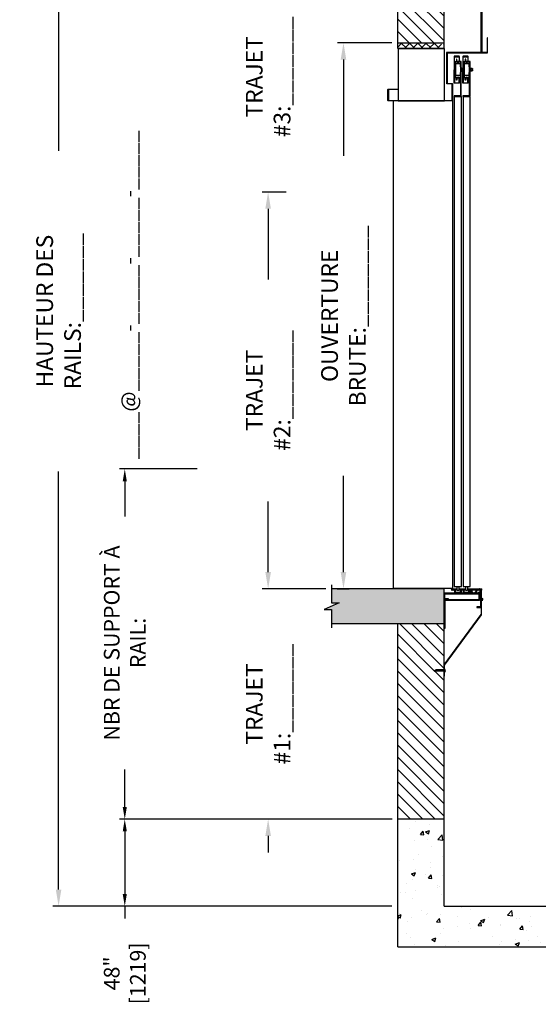
# Model space of a CAD drawing. Extents: x 3203 to 5461, y 202 to 1841.
# Drawn here: x 3679 to 3768, y 1404 to 1574 of the extents above; entities that cross this region are included whole.
import ezdxf

# ---------------------------------------------------------------- set-up
doc = ezdxf.new("R2010")
doc.units = 0
doc.header["$LTSCALE"] = 0.5
doc.header["$MEASUREMENT"] = 0
doc.linetypes.add('CENTER', pattern=[2, 1.25, -0.25, 0.25, -0.25])
doc.linetypes.add('HIDDEN2', pattern=[0.1875, 0.125, -0.0625])
doc.layers.get('0').update_dxf_attribs({"linetype": 'CONTINUOUS'})
doc.layers.get('Defpoints').update_dxf_attribs({"linetype": 'CONTINUOUS'})
for name, color, linetype in [('-FRANCAIS', 4, 'CONTINUOUS'), ('1', 1, 'CENTER'), ('3', 3, 'CONTINUOUS'), ('4', 4, 'CONTINUOUS'), ('5', 5, 'HIDDEN2'), ('8', 81, 'CONTINUOUS')]:
    doc.layers.add(name, color=color, linetype=linetype)
doc.layers.add('7', color=7, linetype='CONTINUOUS', lineweight=9)
doc.styles.add('ROMANS', font='ROMANS', dxfattribs={"width": 0.8})
doc.dimstyles.new('D-14', dxfattribs={"dimscale": 14, "dimtxt": 0.140625, "dimasz": 0.140625, "dimexe": 0.0625, "dimexo": 0.0625, "dimgap": 0.03125, "dimtad": 0, "dimdec": 4, "dimzin": 3, "dimdsep": 46, "dimlunit": 5, "dimtxsty": 'ROMANS', "dimcen": 0.09375, "dimclrd": 4, "dimclre": 4, "dimclrt": 3, "dimadec": 0, "dimazin": 0, "dimtfac": 1, "dimtdec": 4, "dimtofl": 0, "dimtmove": 0, "dimatfit": 3, "dimfxl": 0, "dimfrac": 2, "dimtolj": 1, "dimtzin": 0, "dimarcsym": 0})
doc.dimstyles.get("Standard").update_dxf_attribs({"dimscale": 16, "dimtxt": 0.18, "dimasz": 0.18, "dimexe": 0.0625, "dimexo": 0.0625, "dimgap": 0.125, "dimtad": 0, "dimdec": 4, "dimzin": 0, "dimdsep": 46, "dimlunit": 5, "dimtxsty": 'ROMANS', "dimcen": 0, "dimclrd": 256, "dimclre": 256, "dimclrt": 3, "dimadec": 0, "dimazin": 0, "dimtfac": 1, "dimtdec": 4, "dimtofl": 0, "dimtmove": 0, "dimatfit": 3, "dimfxl": 0, "dimtolj": 1, "dimtzin": 0, "dimarcsym": 0})

# ---------------------------------------------------------------- blocks, each defined once
blk = doc.blocks.new('VIS')
at = {"layer": '4'}
for p, q in [((-0.5, 0.04), (-0.54, 0.01)), ((-0.51, -0.02), (-0.54, 0.01)), ((-0.5, 0.05), (-0.51, -0.03)), ((-0.49, 0.06), (-0.5, 0.05)), ((-0.49, 0.06), (-0.5, -0.04)), ((-0.49, 0.06), (-0.48, 0.05)), ((-0.48, 0.05), (-0.49, -0.03)), ((-0.44, 0.07), (-0.48, 0.05)), ((-0.43, 0.09), (-0.45, -0.08)), ((-0.44, 0.07), (-0.45, -0.06)), ((-0.43, 0.09), (-0.44, 0.07)), ((-0.42, 0.08), (-0.44, -0.07)), ((-0.43, 0.09), (-0.42, 0.08)), ((-0.38, 0.1), (-0.42, 0.08)), ((-0.38, 0.1), (-0.4, -0.09)), ((-0.37, 0.11), (-0.39, -0.11)), ((-0.37, 0.11), (-0.38, 0.1)), ((-0.36, 0.1), (-0.38, -0.1)), ((-0.37, 0.11), (-0.36, 0.1)), ((-0.36, 0.1), (-0.32, 0.1)), ((-0.32, 0.1), (-0.34, -0.1)), ((-0.31, 0.11), (-0.33, -0.11)), ((-0.31, 0.11), (-0.32, 0.1)), ((-0.3, 0.1), (-0.32, -0.1)), ((-0.31, 0.11), (-0.3, 0.1)), ((-0.3, 0.1), (-0.26, 0.1)), ((-0.26, 0.1), (-0.28, -0.1)), ((-0.25, 0.11), (-0.27, -0.11)), ((-0.25, 0.11), (-0.26, 0.1)), ((-0.24, 0.1), (-0.26, -0.1)), ((-0.25, 0.11), (-0.24, 0.1)), ((-0.24, 0.1), (-0.2, 0.1)), ((-0.2, 0.1), (-0.22, -0.1)), ((-0.19, 0.11), (-0.21, -0.11)), ((-0.19, 0.11), (-0.2, 0.1)), ((-0.18, 0.1), (-0.2, -0.1)), ((-0.19, 0.11), (-0.18, 0.1)), ((-0.18, 0.1), (-0.14, 0.1)), ((-0.14, 0.09), (-0.16, -0.1)), ((-0.13, 0.11), (-0.15, -0.11)), ((-0.12, 0.09), (-0.15, -0.1)), ((-0.13, 0.11), (-0.14, 0.09)), ((-0.13, 0.11), (-0.12, 0.09)), ((-0.12, 0.1), (-0.08, 0.1)), ((-0.07, 0.11), (-0.1, -0.11)), ((-0.08, 0.1), (-0.1, -0.1)), ((-0.06, 0.1), (-0.09, -0.1)), ((-0.07, 0.11), (-0.08, 0.1)), ((-0.07, 0.11), (-0.06, 0.1)), ((-0.06, 0.1), (-0.03, 0.1)), ((-0.03, 0.1), (-0.05, -0.1)), ((-0.01, 0.11), (-0.04, -0.11)), ((-0.01, 0.11), (-0.03, 0.1)), ((0, 0.1), (-0.03, -0.1)), ((-0.01, 0.11), (0, 0.1)), ((0, -0.2), (0, 0.2)), ((0, 0.2), (0.04, 0.2)), ((0, 0.1), (0, 0.1)), ((0.04, 0.2), (0.04, -0.2)), ((0.04, 0.15), (0.14, 0.15)), ((0.04, 0.1), (0.04, 0.15)), ((0.14, 0.07), (0.04, 0.07)), ((-0.5, -0.04), (-0.51, -0.03)), ((-0.5, -0.04), (-0.49, -0.03)), ((-0.45, -0.06), (-0.49, -0.03)), ((-0.45, -0.08), (-0.45, -0.06)), ((-0.45, -0.08), (-0.44, -0.07)), ((-0.44, -0.07), (-0.4, -0.09)), ((-0.39, -0.11), (-0.4, -0.09)), ((-0.39, -0.11), (-0.38, -0.1)), ((-0.38, -0.1), (-0.34, -0.1)), ((-0.33, -0.11), (-0.34, -0.1)), ((-0.33, -0.11), (-0.32, -0.1)), ((-0.32, -0.1), (-0.28, -0.1)), ((-0.27, -0.11), (-0.28, -0.1)), ((-0.27, -0.11), (-0.26, -0.1)), ((-0.26, -0.1), (-0.22, -0.1)), ((-0.21, -0.11), (-0.22, -0.1)), ((-0.21, -0.11), (-0.2, -0.1)), ((-0.2, -0.1), (-0.16, -0.1)), ((-0.15, -0.11), (-0.16, -0.1)), ((-0.15, -0.11), (-0.15, -0.1)), ((-0.15, -0.1), (-0.1, -0.1)), ((-0.1, -0.11), (-0.1, -0.1)), ((-0.1, -0.11), (-0.09, -0.1)), ((-0.09, -0.1), (-0.05, -0.1)), ((-0.04, -0.11), (-0.05, -0.1)), ((-0.04, -0.11), (-0.03, -0.1)), ((-0.03, -0.1), (0, -0.1)), ((0.04, -0.2), (0, -0.2)), ((0.14, -0.07), (0.04, -0.07)), ((0.04, -0.15), (0.04, -0.1)), ((0.14, -0.15), (0.04, -0.15))]:
    blk.add_line(p, q, dxfattribs=at)
for centre, radius, start, end in [((0.07, 0.11), 0.0747, 326.6254, 33.3746), ((-0.04, 0), 0.184, 338.9343, 21.0657), ((-0.3, 0), 0.458, 346.6123, 13.3877), ((0.07, -0.11), 0.0747, 326.6254, 33.3746)]:
    blk.add_arc(centre, radius, start, end, dxfattribs=at)
blk = doc.blocks.new('*X40')
at = {"color": 0}
for p, q in [((-382.65, -161.5), (-382.54, -161.39)), ((-382.62, -161.65), (-382.36, -161.39)), ((-382.47, -161.65), (-382.59, -161.53)), ((-382.46, -161.49), (-382.55, -161.39)), ((-382.44, -161.65), (-382.23, -161.43)), ((-382.19, -161.57), (-382.38, -161.39)), ((-382.29, -161.65), (-382.32, -161.62)), ((-382.27, -161.65), (-382.01, -161.39)), ((-381.93, -161.66), (-382.15, -161.44)), ((-382.11, -161.67), (-381.83, -161.39)), ((-382.11, -161.85), (-381.93, -161.66)), ((-382.1, -161.84), (-382.11, -161.83)), ((-382.11, -162.03), (-381.93, -161.84)), ((-382.01, -162.1), (-382.11, -162)), ((-381.93, -161.84), (-382.06, -161.71)), ((-382.05, -162.14), (-381.86, -161.95)), ((-382.01, -161.4), (-382.02, -161.39)), ((-381.8, -162.14), (-381.97, -161.97)), ((-381.91, -161.65), (-381.77, -161.51)), ((-381.77, -161.64), (-381.88, -161.53)), ((-381.87, -162.14), (-381.71, -161.98)), ((-381.77, -161.46), (-381.84, -161.39)), ((-381.65, -162.12), (-381.71, -162.06)), ((-381.7, -162.14), (-381.65, -162.09)), ((-381.31, -162.1), (-381.37, -162.04)), ((-381.34, -162.14), (-381.16, -161.95)), ((-381.27, -161.54), (-381.12, -161.39)), ((-381.23, -161.65), (-381.27, -161.61)), ((-381.09, -162.14), (-381.26, -161.97)), ((-381.21, -161.65), (-380.95, -161.39)), ((-380.95, -161.75), (-381.17, -161.53)), ((-381.17, -162.14), (-380.93, -161.9)), ((-381.04, -161.49), (-381.14, -161.39)), ((-381.11, -161.73), (-380.8, -161.42)), ((-381.11, -161.91), (-380.93, -161.72)), ((-380.93, -161.95), (-381.09, -161.79)), ((-380.94, -162.12), (-381, -162.06)), ((-380.99, -162.14), (-380.93, -162.08)), ((-380.78, -161.57), (-380.96, -161.39)), ((-380.88, -161.65), (-380.91, -161.62)), ((-380.85, -161.65), (-380.59, -161.39)), ((-380.51, -161.66), (-380.73, -161.44)), ((-380.68, -161.65), (-380.42, -161.39)), ((-380.6, -161.4), (-380.61, -161.39)), ((-380.6, -161.75), (-380.3, -161.45)), ((-380.6, -161.93), (-380.42, -161.74)), ((-380.42, -161.93), (-380.6, -161.75)), ((-380.6, -162.1), (-380.42, -161.92)), ((-380.39, -162.14), (-380.56, -161.97)), ((-380.35, -161.65), (-380.47, -161.53)), ((-380.46, -162.14), (-380.27, -161.95)), ((-380.34, -161.49), (-380.43, -161.39)), ((-380.32, -161.65), (-380.3, -161.63)), ((-380.21, -162.14), (-380.29, -162.06)), ((-380.28, -162.14), (-380.17, -162.03)), ((-380.21, -161.97), (-380.22, -161.95)), ((-379.88, -162.1), (-379.74, -161.95)), ((-379.68, -162.14), (-379.83, -161.99)), ((-379.8, -161.48), (-379.71, -161.39)), ((-379.79, -161.65), (-379.53, -161.39)), ((-379.54, -161.75), (-379.76, -161.53)), ((-379.75, -162.14), (-379.46, -161.85)), ((-379.63, -161.49), (-379.72, -161.39)), ((-379.69, -161.72), (-379.36, -161.39)), ((-379.69, -161.9), (-379.18, -161.39)), ((-379.46, -162.01), (-379.67, -161.79)), ((-379.58, -162.14), (-379.46, -162.02)), ((-379.51, -162.14), (-379.58, -162.06)), ((-379.36, -161.57), (-379.55, -161.39)), ((-379.45, -161.67), (-379.5, -161.62)), ((-379.1, -161.66), (-379.32, -161.44)), ((-379.28, -161.67), (-379, -161.39)), ((-379.27, -161.83), (-378.86, -161.42)), ((-379.27, -162.01), (-379.08, -161.82)), ((-379.19, -162.1), (-379.27, -162.02)), ((-379.08, -161.85), (-379.23, -161.71)), ((-379.22, -162.14), (-379.03, -161.95)), ((-379.19, -161.4), (-379.19, -161.39)), ((-378.97, -162.14), (-379.14, -161.97)), ((-378.94, -161.64), (-379.05, -161.53)), ((-379.04, -162.14), (-378.96, -162.05)), ((-378.92, -161.49), (-379.02, -161.39)), ((-378.9, -161.64), (-378.65, -161.39)), ((-378.66, -161.57), (-378.8, -161.42)), ((-378.77, -161.64), (-378.79, -161.62)), ((-378.72, -161.64), (-378.47, -161.39)), ((-378.39, -161.66), (-378.61, -161.44)), ((-378.58, -162.03), (-378.5, -161.95)), ((-378.48, -162.1), (-378.58, -162)), ((-378.55, -161.64), (-378.29, -161.39)), ((-378.51, -162.14), (-378.27, -161.9)), ((-378.48, -161.4), (-378.49, -161.39)), ((-378.46, -161.73), (-378.12, -161.39)), ((-378.46, -161.91), (-378.27, -161.72)), ((-378.3, -161.93), (-378.46, -161.77)), ((-378.29, -162.12), (-378.43, -161.97)), ((-378.23, -161.64), (-378.35, -161.53)), ((-378.34, -162.14), (-378.27, -162.07)), ((-378.21, -161.49), (-378.31, -161.39)), ((-378.19, -161.64), (-377.98, -161.43)), ((-377.95, -161.57), (-378.13, -161.39)), ((-378.06, -161.64), (-378.08, -161.62)), ((-378.02, -161.64), (-377.76, -161.39)), ((-377.96, -162.11), (-377.8, -161.95)), ((-377.77, -162.1), (-377.92, -161.95)), ((-377.68, -161.66), (-377.9, -161.44)), ((-377.84, -161.64), (-377.59, -161.39)), ((-377.81, -162.14), (-377.52, -161.85)), ((-377.77, -161.4), (-377.78, -161.39)), ((-377.56, -162.14), (-377.73, -161.97)), ((-377.71, -161.69), (-377.42, -161.4)), ((-377.71, -161.86), (-377.52, -161.68)), ((-377.6, -161.93), (-377.71, -161.81)), ((-377.52, -161.65), (-377.64, -161.53)), ((-377.63, -162.14), (-377.52, -162.03)), ((-377.51, -161.49), (-377.6, -161.39)), ((-377.52, -161.83), (-377.55, -161.79)), ((-377.48, -161.64), (-377.4, -161.55))]:
    blk.add_line(p, q, dxfattribs=at)
blk = doc.blocks.new('*D109')
at = {"layer": '-FRANCAIS', "lineweight": -2}
for p, q in [((3706.36, 1751.61), (3684.6, 1751.61)), ((3685.6, 1748.73), (3685.6, 1551.35)), ((3685.6, 1423.99), (3685.6, 1496.07)), ((3743.02, 1421.11), (3684.6, 1421.11))]:
    blk.add_line(p, q, dxfattribs=at)
at = {"layer": '-FRANCAIS'}
for points in [[(3685.12, 1748.73), (3686.08, 1748.73), (3685.6, 1751.61)], [(3685.12, 1423.99), (3686.08, 1423.99), (3685.6, 1421.11)]]:
    blk.add_solid(points, dxfattribs=at)
at = {"layer": 'Defpoints', "color": 0}
for p in [(3707.36, 1751.61), (3685.6, 1421.11), (3744.02, 1421.11)]:
    blk.add_point(p, dxfattribs=at)
at = {"layer": '-FRANCAIS', "color": 3, "insert": (3685.6, 1523.71), "char_height": 2.88, "attachment_point": 5, "rotation": 90, "style": 'ROMANS'}
blk.add_mtext('\\A1;HAUTEUR DES RAILS:_______', dxfattribs=at)
blk = doc.blocks.new('*D111')
at = {"layer": '-FRANCAIS', "lineweight": -2}
for p, q in [((3743.02, 1569.96), (3733.68, 1569.96)), ((3734.68, 1567.08), (3734.68, 1550.48)), ((3734.68, 1478.72), (3734.68, 1495.32)), ((3733.62, 1475.84), (3735.68, 1475.84))]:
    blk.add_line(p, q, dxfattribs=at)
at = {"layer": '-FRANCAIS'}
for points in [[(3734.2, 1567.08), (3735.16, 1567.08), (3734.68, 1569.96)], [(3734.2, 1478.72), (3735.16, 1478.72), (3734.68, 1475.84)]]:
    blk.add_solid(points, dxfattribs=at)
at = {"layer": 'Defpoints', "color": 0}
for p in [(3734.68, 1569.96), (3744.02, 1569.96), (3732.62, 1475.84)]:
    blk.add_point(p, dxfattribs=at)
at = {"layer": '-FRANCAIS', "color": 3, "insert": (3734.68, 1522.9), "char_height": 2.88, "attachment_point": 5, "rotation": 90, "style": 'ROMANS'}
blk.add_mtext('\\A1;OUVERTURE BRUTE:________', dxfattribs=at)
blk = doc.blocks.new('*D110')
at = {"layer": '-FRANCAIS', "lineweight": -2}
for p, q in [((3724.78, 1544.24), (3720.7, 1544.24)), ((3721.7, 1541.36), (3721.7, 1529.17)), ((3721.7, 1478.72), (3721.7, 1490.9)), ((3731.62, 1475.84), (3720.7, 1475.84))]:
    blk.add_line(p, q, dxfattribs=at)
at = {"layer": '-FRANCAIS'}
for points in [[(3721.22, 1541.36), (3722.18, 1541.36), (3721.7, 1544.24)], [(3721.22, 1478.72), (3722.18, 1478.72), (3721.7, 1475.84)]]:
    blk.add_solid(points, dxfattribs=at)
at = {"layer": 'Defpoints', "color": 0}
for p in [(3721.7, 1544.24), (3725.78, 1544.24), (3732.62, 1475.84)]:
    blk.add_point(p, dxfattribs=at)
at = {"layer": '-FRANCAIS', "color": 3, "insert": (3721.7, 1510.04), "char_height": 2.88, "attachment_point": 5, "rotation": 90, "style": 'ROMANS'}
blk.add_mtext('\\A1;TRAJET #2:_______', dxfattribs=at)
blk = doc.blocks.new('*D112')
at = {"layer": '-FRANCAIS', "lineweight": -2}
for p, q in [((3721.7, 1478.72), (3721.7, 1481.6)), ((3731.62, 1475.84), (3720.7, 1475.84)), ((3743.02, 1436.11), (3720.7, 1436.11)), ((3721.7, 1433.23), (3721.7, 1430.35))]:
    blk.add_line(p, q, dxfattribs=at)
at = {"layer": '-FRANCAIS'}
for points in [[(3721.22, 1478.72), (3722.18, 1478.72), (3721.7, 1475.84)], [(3721.22, 1433.23), (3722.18, 1433.23), (3721.7, 1436.11)]]:
    blk.add_solid(points, dxfattribs=at)
at = {"layer": 'Defpoints', "color": 0}
for p in [(3721.7, 1475.84), (3732.62, 1475.84), (3744.02, 1436.11)]:
    blk.add_point(p, dxfattribs=at)
at = {"layer": '-FRANCAIS', "color": 3, "insert": (3721.7, 1455.97), "char_height": 2.88, "attachment_point": 5, "rotation": 90, "style": 'ROMANS'}
blk.add_mtext('\\A1;TRAJET #1:_______', dxfattribs=at)
blk = doc.blocks.new('*D114')
at = {"layer": '-FRANCAIS', "lineweight": -2}
for p, q in [((3721.7, 1586.84), (3721.7, 1589.72)), ((3731.62, 1583.96), (3720.7, 1583.96)), ((3724.78, 1544.24), (3720.7, 1544.24)), ((3721.7, 1541.36), (3721.7, 1538.48))]:
    blk.add_line(p, q, dxfattribs=at)
at = {"layer": '-FRANCAIS'}
for points in [[(3721.22, 1586.84), (3722.18, 1586.84), (3721.7, 1583.96)], [(3721.22, 1541.36), (3722.18, 1541.36), (3721.7, 1544.24)]]:
    blk.add_solid(points, dxfattribs=at)
at = {"layer": 'Defpoints', "color": 0}
for p in [(3721.7, 1583.96), (3732.62, 1583.96), (3725.78, 1544.24)]:
    blk.add_point(p, dxfattribs=at)
at = {"layer": '-FRANCAIS', "color": 3, "insert": (3721.7, 1564.1), "char_height": 2.88, "attachment_point": 5, "rotation": 90, "style": 'ROMANS'}
blk.add_mtext('\\A1;TRAJET #3:_______', dxfattribs=at)
blk = doc.blocks.new('*D172')
at = {"layer": '4', "color": 4, "lineweight": -2}
for p, q in [((3743.08, 1436.11), (3696.07, 1436.11)), ((3697, 1434), (3697, 1423.22)), ((3731.55, 1421.11), (3696.07, 1421.11)), ((3697, 1421.11), (3697, 1419))]:
    blk.add_line(p, q, dxfattribs=at)
at = {"layer": '4', "color": 4}
for points in [[(3696.65, 1434), (3697.36, 1434), (3697, 1436.11)], [(3696.65, 1423.22), (3697.36, 1423.22), (3697, 1421.11)]]:
    blk.add_solid(points, dxfattribs=at)
at = {"layer": 'Defpoints', "color": 0}
for p in [(3697, 1436.11), (3744.02, 1436.11), (3732.49, 1421.11)]:
    blk.add_point(p, dxfattribs=at)
at = {"layer": '4', "color": 3, "insert": (3697, 1409.53), "char_height": 2.7, "attachment_point": 5, "rotation": 90, "style": 'ROMANS'}
blk.add_mtext('\\A1;48" [1219]', dxfattribs=at)
blk = doc.blocks.new('*D174')
at = {"layer": '-FRANCAIS', "color": 4, "lineweight": -2}
for p, q in [((3709.5, 1496.49), (3696.07, 1496.49)), ((3697, 1494.38), (3697, 1488.3)), ((3697, 1438.22), (3697, 1444.68)), ((3743.08, 1436.11), (3696.07, 1436.11))]:
    blk.add_line(p, q, dxfattribs=at)
at = {"layer": '-FRANCAIS', "color": 4}
for points in [[(3696.65, 1494.38), (3697.36, 1494.38), (3697, 1496.49)], [(3696.65, 1438.22), (3697.36, 1438.22), (3697, 1436.11)]]:
    blk.add_solid(points, dxfattribs=at)
at = {"layer": 'Defpoints', "color": 0}
for p in [(3697, 1496.49), (3710.43, 1496.49), (3744.02, 1436.11)]:
    blk.add_point(p, dxfattribs=at)
at = {"layer": '-FRANCAIS', "color": 3, "insert": (3697, 1466.49), "char_height": 2.7, "attachment_point": 5, "rotation": 90, "style": 'ROMANS'}
blk.add_mtext('\\A1;NBR DE SUPPORT À RAIL:', dxfattribs=at)

msp = doc.modelspace()

# ---------------------------------------------------------------- hatches: boundary and pattern name
at = {"layer": '1', "ltscale": 5}
h = msp.add_hatch(dxfattribs=at)
h.set_pattern_fill('ANSI31', color=256, scale=12, angle=90, style=0)
h.set_pattern_definition([(135, (-1678.8427, 902.3719), (-1.06066017, -1.06066017), [])])
h.paths.add_polyline_path([(3846.521532, 1795.638316), (3744.021532, 1795.638316), (3744.021532, 1678.08729), (3752.021532, 1678.08729), (3752.021532, 1788.638316), (3838.521532, 1788.638316), (3838.521532, 1747.236741), (3846.521532, 1747.236741)])
h.paths.add_polyline_path([(3750.588992, 1569.96229), (3750.592086, 1570.017017), (3751.212564, 1569.981929), (3752.021532, 1569.981929), (3752.021532, 1577.95896), (3744.021532, 1577.95896), (3744.021532, 1569.96229)])
h.paths.add_polyline_path([(3846.521532, 1645.233411), (3838.521532, 1645.233411), (3838.521532, 1644.361741), (3838.521532, 1638.361741), (3846.521532, 1638.361741)])
h.paths.add_polyline_path([(3846.521532, 1538.233411), (3838.521532, 1538.233411), (3838.521532, 1537.361741), (3838.521532, 1533.861741), (3846.521532, 1533.861741)])
h.paths.add_polyline_path([(3752.021532, 1436.111741), (3752.021532, 1461.606929), (3752.009332, 1461.606929), (3751.212564, 1461.606929), (3750.436389, 1461.563036), (3750.47029, 1461.669429), (3750.242807, 1461.794429), (3750.586568, 1461.794429), (3750.592086, 1461.892017), (3751.212564, 1461.856929), (3752.021532, 1461.856929), (3752.021532, 1469.83396), (3744.021532, 1469.83396), (3744.021532, 1436.111741)])
h = msp.add_hatch(dxfattribs=at)
h.set_pattern_fill('AR-CONC', color=256, style=0)
h.set_pattern_definition([(50, (-1678.8427, 902.372), (7.172602, -0.6275213), [0.75, -8.25]), (355, (-1678.843, 902.372), (-1.387513, 7.521921), [0.6, -6.6]), (100.4514, (-1678.245, 902.3196), (5.785094, 6.894395), [0.637402, -7.011421]), (46.1842, (-1678.843, 904.372), (10.67241, -1.65519), [1.125, -12.375]), (96.6356, (-1677.953, 904.234), (9.346627, 9.741179), [0.956103, -10.51713]), (351.1842, (-1678.843, 904.372), (9.34662, 9.741186), [0.9, -9.9]), (21, (-1677.8427, 903.872), (5.9690705, -4.026189), [0.75, -8.25]), (326, (-1677.843, 903.872), (2.433153, 7.2515), [0.6, -6.6]), (71.4514, (-1677.345, 903.5364), (8.402226, 3.225305), [0.637402, -7.011421]), (37.5, (-1678.8427, 902.372), (0.1215986, 3.3289385), [0, -6.52, 0, -6.7, 0, -6.625]), (7.5, (-1678.8427, 902.372), (2.6306954, 3.9441171), [0, -3.82, 0, -6.37, 0, -2.525]), (327.5, (-1681.0727, 902.372), (5.3382244, -0.2255487), [0, -2.5, 0, -7.8, 0, -10.35]), (317.5, (-1682.0727, 902.372), (5.8318617, 1.00105), [0, -3.25, 0, -5.18, 0, -7.35])])
h.paths.add_polyline_path([(3752.021532, 1581.96769), (3752.021532, 1583.96229), (3732.621533, 1583.96229), (3732.621533, 1581.540267), (3733.911705, 1581.540267), (3731.33136, 1580.380983), (3732.621533, 1580.380983), (3732.621533, 1577.95896), (3752.021532, 1577.95896)])
h.paths.add_polyline_path([(3752.021532, 1475.83729), (3732.621533, 1475.83729), (3732.621533, 1473.415267), (3733.911705, 1473.415267), (3731.33136, 1472.255983), (3732.621533, 1472.255983), (3732.621533, 1469.83396), (3752.021532, 1469.83396)])
h.paths.add_polyline_path([(3856.631359, 1541.814718), (3857.921531, 1541.814718), (3857.921531, 1544.236741), (3838.521532, 1544.236741), (3838.521532, 1538.233411), (3857.921531, 1538.233411), (3857.921531, 1540.655434), (3859.211704, 1540.655434)])
h.paths.add_polyline_path([(3856.631359, 1648.814718), (3857.921531, 1648.814718), (3857.921531, 1651.236741), (3838.521532, 1651.236741), (3838.521532, 1645.233411), (3857.921531, 1645.233411), (3857.921531, 1647.655434), (3859.211704, 1647.655434)])
h = msp.add_hatch(dxfattribs=at)
h.set_pattern_fill('NET', color=256, scale=8, angle=135, style=0)
h.set_pattern_definition([(135, (-1678.8427, 902.3719), (-0.70710678, -0.70710678), []), (225, (-1678.8427, 902.3719), (0.70710678, -0.70710678), [])])
h.paths.add_polyline_path([(3752.021532, 1568.968007), (3752.021532, 1569.731929), (3752.009332, 1569.731929), (3751.212564, 1569.731929), (3750.623287, 1569.698605), (3750.590322, 1569.728041), (3750.586568, 1569.794429), (3750.47029, 1569.794429), (3750.356549, 1569.856929), (3750.47029, 1569.919429), (3750.586568, 1569.919429), (3750.588992, 1569.96229), (3744.021532, 1569.96229), (3744.021532, 1568.968007)])
h = msp.add_hatch(dxfattribs=at)
h.set_pattern_fill('AR-CONC', color=256, style=0)
h.set_pattern_definition([(50, (-924.529, 902.372), (7.172602, -0.627521), [0.75, -8.25]), (355, (-924.529, 902.372), (-1.387513, 7.521921), [0.6, -6.6]), (100.4514, (-923.9315, 902.3196), (5.785094, 6.894395), [0.637402, -7.011421]), (46.1842, (-924.529, 904.372), (10.67241, -1.65519), [1.125, -12.375]), (96.6356, (-923.64, 904.234), (9.346627, 9.741179), [0.956103, -10.51713]), (351.1842, (-924.529, 904.372), (9.34662, 9.741186), [0.9, -9.9]), (21, (-923.529, 903.872), (5.9690705, -4.026189), [0.75, -8.25]), (326, (-923.529, 903.872), (2.433153, 7.2515), [0.6, -6.6]), (71.4514, (-923.032, 903.5364), (8.402226, 3.225305), [0.637402, -7.011421]), (37.5, (-924.5292, 902.372), (0.1215986, 3.3289385), [0, -6.52, 0, -6.7, 0, -6.625]), (7.5, (-924.5292, 902.372), (2.6306954, 3.944117), [0, -3.82, 0, -6.37, 0, -2.525]), (327.5, (-926.7592, 902.372), (5.3382244, -0.2255487), [0, -2.5, 0, -7.8, 0, -10.35]), (317.5, (-927.759, 902.372), (5.8318617, 1.00105), [0, -3.25, 0, -5.18, 0, -7.35])])
h.paths.add_polyline_path([(3846.521532, 1430.108411), (3857.921531, 1430.108411), (3857.921531, 1432.530434), (3859.211704, 1432.530434), (3856.631359, 1433.689718), (3857.921531, 1433.689718), (3857.921531, 1436.111741), (3838.521532, 1436.111741), (3838.521532, 1430.108411), (3838.521532, 1425.236741), (3838.521532, 1422.14603), (3839.3305, 1422.14603), (3839.950978, 1422.181118), (3839.956496, 1422.08353), (3840.072774, 1422.08353), (3840.186515, 1422.02103), (3840.072774, 1421.95853), (3839.956496, 1421.95853), (3839.950978, 1421.860942), (3839.3305, 1421.89603), (3838.521532, 1421.89603), (3838.521532, 1421.111741), (3752.021532, 1421.111741), (3752.021532, 1436.111741), (3744.021532, 1436.111741), (3744.021532, 1414.111741), (3846.521532, 1414.111741)])

# ---------------------------------------------------------------- linework, layer by layer
for p, q in [((3752.021532, 1568.968007), (3752.021532, 1584.096029)), ((3744.021532, 1568.968007), (3744.021532, 1577.95896)), ((3744.021532, 1569.96229), (3752.021532, 1569.96229)), ((3744.021532, 1568.968007), (3752.021532, 1568.968007)), ((3752.021532, 1475.83729), (3732.621533, 1475.83729)), ((3752.021532, 1436.111741), (3752.021532, 1475.83729)), ((3752.021532, 1469.83396), (3752.021532, 1475.83729)), ((3754.190221, 1475.27479), (3754.602843, 1475.27479)), ((3755.701168, 1475.27479), (3756.113791, 1475.27479)), ((3732.621533, 1469.83396), (3752.021532, 1469.83396)), ((3744.021532, 1436.111741), (3744.021532, 1469.83396)), ((3750.356549, 1461.731929), (3750.47029, 1461.794429)), ((3750.356549, 1461.731929), (3750.490205, 1461.731929)), ((3750.356549, 1461.731929), (3750.47029, 1461.669429)), ((3750.490205, 1461.731929), (3750.47029, 1461.794429)), ((3750.657309, 1461.794429), (3750.47029, 1461.794429)), ((3750.47029, 1461.669429), (3750.490205, 1461.731929)), ((3750.657309, 1461.669429), (3750.47029, 1461.669429)), ((3750.590322, 1461.860817), (3750.586793, 1461.798417)), ((3750.586793, 1461.798417), (3751.210796, 1461.763129)), ((3750.586793, 1461.665441), (3751.210796, 1461.700729)), ((3750.590322, 1461.603041), (3750.586793, 1461.665441)), ((3750.590322, 1461.860817), (3750.623287, 1461.890253)), ((3750.590322, 1461.603041), (3750.623287, 1461.573605)), ((3751.21609, 1461.85673), (3750.623287, 1461.890253)), ((3751.21609, 1461.607128), (3750.623287, 1461.573605)), ((3752.009332, 1461.856929), (3751.209032, 1461.856929)), ((3751.209032, 1461.700679), (3751.209032, 1461.763179)), ((3752.009332, 1461.606929), (3751.209032, 1461.606929)), ((3752.084032, 1461.481929), (3752.084032, 1461.981929)), ((3752.094032, 1461.991929), (3752.120317, 1461.991929)), ((3752.124032, 1461.471929), (3752.124032, 1461.991929)), ((3752.094032, 1461.471929), (3752.120317, 1461.471929)), ((3752.021532, 1436.111741), (3744.021532, 1436.111741)), ((3744.021532, 1414.111741), (3744.021532, 1436.111741)), ((3752.021532, 1421.111741), (3752.021532, 1436.111741)), ((3752.021532, 1430.108411), (3752.021532, 1436.111741)), ((3752.021532, 1421.111741), (3838.521532, 1421.111741)), ((3744.021532, 1414.111741), (3846.521532, 1414.111741))]:
    msp.add_line(p, q)
msp.add_lwpolyline([(3732.621533, 1476.54538), (3732.621533, 1473.415267), (3733.911705, 1473.415267), (3731.33136, 1472.255983), (3732.621533, 1472.255983), (3732.621533, 1469.125869)])
for centre, radius, start, end in [((3752.094032, 1461.981929), 0.01, 90, 180), ((3752.120317, 1461.981929), 0.01, 48.91791007, 90), ((3751.902365, 1461.731929), 0.341667, 311.08208993, 48.91791007), ((3752.094032, 1461.481929), 0.01, 180, 270), ((3752.120317, 1461.481929), 0.01, 270, 311.08208993)]:
    msp.add_arc(centre, radius, start, end)
at = {"layer": '3'}
for p, q in [((3754.78908, 1566.323419), (3754.03908, 1566.323419)), ((3755.077808, 1565.053753), (3755.077808, 1565.603074)), ((3755.077808, 1565.603074), (3755.29346, 1565.603074)), ((3755.077808, 1565.476307), (3755.303259, 1565.476307)), ((3755.077808, 1565.180519), (3755.303259, 1565.180519)), ((3755.29346, 1565.603074), (3755.331341, 1565.537462)), ((3755.331341, 1565.119365), (3755.29346, 1565.053753)), ((3755.331341, 1565.537462), (3755.331341, 1565.119365)), ((3756.28908, 1566.323419), (3755.53908, 1566.323419)), ((3756.577808, 1565.603074), (3756.79346, 1565.603074)), ((3756.577808, 1565.053753), (3756.577808, 1565.603074)), ((3756.577808, 1565.476307), (3756.803259, 1565.476307)), ((3756.577808, 1565.180519), (3756.803259, 1565.180519)), ((3756.79346, 1565.603074), (3756.831341, 1565.537462)), ((3756.831341, 1565.119365), (3756.79346, 1565.053753)), ((3756.831341, 1565.537462), (3756.831341, 1565.119365)), ((3754.78908, 1564.333408), (3754.03908, 1564.333408)), ((3755.29346, 1565.053753), (3755.077808, 1565.053753)), ((3756.28908, 1564.333408), (3755.53908, 1564.333408)), ((3756.79346, 1565.053753), (3756.577808, 1565.053753)), ((3743.274931, 1475.971029), (3743.274931, 1559.97187)), ((3753.524931, 1475.971029), (3753.524931, 1559.97187)), ((3743.274931, 1475.971029), (3753.524931, 1475.971029)), ((3758.459032, 1475.572227), (3758.396532, 1475.572227)), ((3758.396532, 1475.572227), (3758.396532, 1471.380872)), ((3758.459032, 1471.364126), (3758.459032, 1475.572227)), ((3752.021532, 1462.706115), (3758.396532, 1471.380872)), ((3752.084032, 1462.689368), (3758.459032, 1471.364126)), ((3752.021532, 1462.706115), (3752.021532, 1460.77449)), ((3752.084032, 1460.77449), (3752.084032, 1462.689368)), ((3752.021532, 1460.77449), (3752.084032, 1460.77449))]:
    msp.add_line(p, q, dxfattribs=at)
msp.add_lwpolyline([(3758.396532, 1568.314919), (3758.396532, 1583.711877), (3758.521532, 1583.711877), (3758.521532, 1568.314919)], dxfattribs=at)
for points in [[(3752.412262, 1567.361285), (3752.486962, 1567.361285), (3752.486962, 1568.165519, -0.4142135624), (3752.561662, 1568.240219), (3759.418646, 1568.240219, 0.4142135624), (3759.493346, 1568.314919), (3759.493346, 1570.814919), (3759.418646, 1570.814919), (3759.418646, 1568.389619, -0.4142135624), (3759.343946, 1568.314919), (3752.486962, 1568.314919, 0.4142135624), (3752.412262, 1568.240219)], [(3752.478652, 1568.077778), (3752.553352, 1568.077778), (3752.553352, 1563.031413, 0.3128465998), (3752.671605, 1562.956713), (3753.406501, 1562.956713, -0.4142135624), (3753.481201, 1562.882013), (3753.481201, 1560.043369, -0.4142135624), (3753.406501, 1559.968669), (3742.421605, 1559.968669, -0.4142135624), (3742.346905, 1560.043369), (3742.346905, 1561.893969, -0.4142135624), (3742.421605, 1561.968669), (3744.096905, 1561.968669), (3744.096905, 1561.893969), (3742.496305, 1561.893969, 0.4142135624), (3742.421605, 1561.819269), (3742.421605, 1560.118069, 0.4142135624), (3742.496305, 1560.043369), (3753.331801, 1560.043369, 0.4142135624), (3753.406501, 1560.118069), (3753.406501, 1562.807313, 0.4142135624), (3753.331801, 1562.882013), (3752.553352, 1562.882013, -0.4142135624), (3752.478652, 1562.956713)], [(3753.731201, 1560.725348), (3754.861601, 1560.725348, 0.4142135624), (3754.981201, 1560.844948), (3754.981201, 1566.725348), (3754.861601, 1566.725348), (3754.861601, 1560.964548, -0.4142135624), (3754.742001, 1560.844948), (3753.731201, 1560.844948)], [(3755.29669, 1565.265913), (3755.41408, 1565.265913), (3755.41408, 1565.109663), (3754.85158, 1565.109663), (3754.85158, 1564.859663), (3754.78908, 1564.859663), (3754.78908, 1563.854913), (3754.711383, 1563.854913, -0.3138404871), (3754.683247, 1563.874503, 0.6962596625), (3754.144913, 1563.874503, -0.3138404871), (3754.116777, 1563.854913), (3754.03908, 1563.854913), (3754.03908, 1565.328413), (3754.03908, 1566.801913), (3754.116777, 1566.801913, -0.3138404871), (3754.144913, 1566.782324, 0.6962596625), (3754.683247, 1566.782324, -0.3138404871), (3754.711383, 1566.801913), (3754.78908, 1566.801913), (3754.78908, 1565.797163), (3754.85158, 1565.797163), (3754.85158, 1565.547163), (3755.41408, 1565.547163), (3755.41408, 1565.390913), (3755.29669, 1565.390913)], [(3755.231201, 1560.725348), (3756.361601, 1560.725348, 0.4142135624), (3756.481201, 1560.844948), (3756.481201, 1566.725348), (3756.361601, 1566.725348), (3756.361601, 1560.964548, -0.4142135624), (3756.242001, 1560.844948), (3755.231201, 1560.844948)], [(3756.79669, 1565.265913), (3756.91408, 1565.265913), (3756.91408, 1565.109663), (3756.35158, 1565.109663), (3756.35158, 1564.859663), (3756.28908, 1564.859663), (3756.28908, 1563.854913), (3756.211383, 1563.854913, -0.3138404871), (3756.183247, 1563.874503, 0.6962596625), (3755.644913, 1563.874503, -0.3138404871), (3755.616777, 1563.854913), (3755.53908, 1563.854913), (3755.53908, 1565.328413), (3755.53908, 1566.801913), (3755.616777, 1566.801913, -0.3138404871), (3755.644913, 1566.782324, 0.6962596625), (3756.183247, 1566.782324, -0.3138404871), (3756.211383, 1566.801913), (3756.28908, 1566.801913), (3756.28908, 1565.797163), (3756.35158, 1565.797163), (3756.35158, 1565.547163), (3756.91408, 1565.547163), (3756.91408, 1565.390913), (3756.79669, 1565.390913)], [(3752.68977, 1473.84269), (3752.260732, 1473.84269, 0.4142135624), (3752.141132, 1473.72309), (3752.141132, 1468.96229), (3752.021532, 1468.96229), (3752.021532, 1473.84269, -0.4142135624), (3752.141132, 1473.96229), (3752.68977, 1473.96229), (3757.944427, 1473.96229, 0.4142135624), (3758.064027, 1474.08189), (3758.064027, 1474.78019), (3758.183627, 1474.78019), (3758.183627, 1473.96229, -0.4142135624), (3758.064027, 1473.84269)], [(3752.795393, 1473.96229), (3752.795393, 1474.08189), (3752.284593, 1474.08189, -0.4142135624), (3752.164993, 1474.20149), (3752.164993, 1474.84809, -0.4142135624), (3752.284593, 1474.96769), (3758.157332, 1474.96769, -0.4142135624), (3758.276932, 1474.84809), (3758.276932, 1472.82649, -0.4142135624), (3758.157332, 1472.70689), (3757.646532, 1472.70689), (3757.646532, 1472.58729), (3758.276932, 1472.58729, 0.4142135624), (3758.396532, 1472.70689), (3758.396532, 1474.96769, 0.4142135624), (3758.276932, 1475.08729), (3752.164993, 1475.08729, 0.4142135624), (3752.045393, 1474.96769), (3752.045393, 1474.08189, 0.3929241287), (3752.177637, 1473.96229)]]:
    msp.add_lwpolyline(points, format="xyb", close=True, dxfattribs=at)
for points in [[(3752.106201, 1559.968007), (3752.106201, 1568.968007), (3744.106201, 1568.968007), (3744.106201, 1559.968007)], [(3755.029762, 1565.053753), (3755.029762, 1565.603074), (3754.985536, 1565.603074), (3754.985536, 1565.053753)], [(3755.077808, 1565.053753), (3755.077808, 1565.603074), (3755.033582, 1565.603074), (3755.033582, 1565.053753)], [(3756.529762, 1565.053753), (3756.529762, 1565.603074), (3756.485536, 1565.603074), (3756.485536, 1565.053753)], [(3756.577808, 1565.053753), (3756.577808, 1565.603074), (3756.533582, 1565.603074), (3756.533582, 1565.053753)], [(3753.774931, 1476.2384), (3755.024931, 1476.2384), (3755.024931, 1560.725348), (3753.774931, 1560.725348)], [(3755.274931, 1476.2384), (3756.524931, 1476.2384), (3756.524931, 1560.725348), (3755.274931, 1560.725348)], [(3754.266967, 1475.51847), (3754.266967, 1476.221029), (3754.557347, 1476.221029), (3754.557347, 1475.51847)], [(3755.766967, 1475.51847), (3755.766967, 1476.221029), (3756.057347, 1476.221029), (3756.057347, 1475.51847)]]:
    msp.add_lwpolyline(points, close=True, dxfattribs=at)
for points in [[(3754.585594, 1567.64649), (3753.805901, 1567.64649, 0.4142135624), (3753.731201, 1567.57179), (3753.731201, 1565.328012, 0.5144495534)], [(3753.805901, 1565.328012), (3753.805901, 1567.49709, -0.4142135624), (3753.880601, 1567.57179), (3754.510894, 1567.57179, -0.4142135624), (3754.585594, 1567.49709), (3754.585594, 1566.893065, -0.4142135624), (3754.413719, 1566.72119), (3754.406869, 1566.72119, -0.4142135624), (3754.234994, 1566.893065), (3754.234994, 1567.14649), (3754.160294, 1567.14649), (3754.160294, 1566.818365, 0.4142135624), (3754.332169, 1566.64649), (3754.488419, 1566.64649, 0.4142135624), (3754.660294, 1566.818365), (3754.660294, 1567.57179, 0.4142135624), (3754.585594, 1567.64649)], [(3756.085594, 1567.64649), (3755.305901, 1567.64649, 0.4142135624), (3755.231201, 1567.57179), (3755.231201, 1565.328012, 0.5144495534)], [(3755.305901, 1565.328012), (3755.305901, 1567.49709, -0.4142135624), (3755.380601, 1567.57179), (3756.010894, 1567.57179, -0.4142135624), (3756.085594, 1567.49709), (3756.085594, 1566.893065, -0.4142135624), (3755.913719, 1566.72119), (3755.906869, 1566.72119, -0.4142135624), (3755.734994, 1566.893065), (3755.734994, 1567.14649), (3755.660294, 1567.14649), (3755.660294, 1566.818365, 0.4142135624), (3755.832169, 1566.64649), (3755.988419, 1566.64649, 0.4142135624), (3756.160294, 1566.818365), (3756.160294, 1567.57179, 0.4142135624), (3756.085594, 1567.64649)], [(3754.585594, 1563.009534), (3753.805901, 1563.009534, -0.4142135624), (3753.731201, 1563.084234), (3753.731201, 1565.328012, -0.5144495534)], [(3753.805901, 1565.328012), (3753.805901, 1563.158934, 0.4142135624), (3753.880601, 1563.084234), (3754.510894, 1563.084234, 0.4142135624), (3754.585594, 1563.158934), (3754.585594, 1563.762959, 0.4142135624), (3754.413719, 1563.934834), (3754.406869, 1563.934834, 0.4142135624), (3754.234994, 1563.762959), (3754.234994, 1563.509534), (3754.160294, 1563.509534), (3754.160294, 1563.837659, -0.4142135624), (3754.332169, 1564.009534), (3754.488419, 1564.009534, -0.4142135624), (3754.660294, 1563.837659), (3754.660294, 1563.084234, -0.4142135624), (3754.585594, 1563.009534)], [(3756.085594, 1563.009534), (3755.305901, 1563.009534, -0.4142135624), (3755.231201, 1563.084234), (3755.231201, 1565.328012, -0.5144495534)], [(3755.305901, 1565.328012), (3755.305901, 1563.158934, 0.4142135624), (3755.380601, 1563.084234), (3756.010894, 1563.084234, 0.4142135624), (3756.085594, 1563.158934), (3756.085594, 1563.762959, 0.4142135624), (3755.913719, 1563.934834), (3755.906869, 1563.934834, 0.4142135624), (3755.734994, 1563.762959), (3755.734994, 1563.509534), (3755.660294, 1563.509534), (3755.660294, 1563.837659, -0.4142135624), (3755.832169, 1564.009534), (3755.988419, 1564.009534, -0.4142135624), (3756.160294, 1563.837659), (3756.160294, 1563.084234, -0.4142135624), (3756.085594, 1563.009534)], [(3755.331341, 1565.503077, -0.4002714785), (3755.309142, 1565.476307, -0.4002714785), (3755.331341, 1565.449538, -0.4002714785)], [(3755.331341, 1565.207289, -0.4002714785), (3755.309142, 1565.180519, -0.4002714785), (3755.331341, 1565.15375)], [(3756.831341, 1565.503077, -0.4002714785), (3756.809142, 1565.476307, -0.4002714785), (3756.831341, 1565.449538, -0.4002714785)], [(3756.831341, 1565.207289, -0.4002714785), (3756.809142, 1565.180519, -0.4002714785), (3756.831341, 1565.15375)]]:
    msp.add_lwpolyline(points, format="xyb", dxfattribs=at)
at = {"layer": '5'}
for p, q in [((3752.009332, 1461.856929), (3752.084032, 1461.856929)), ((3752.009332, 1461.606929), (3752.084032, 1461.606929))]:
    msp.add_line(p, q, dxfattribs=at)
at = {"layer": '7'}
for points in [[(3754.271532, 1475.08729), (3753.865282, 1475.08729, -0.4142135624), (3753.802782, 1475.14979), (3753.802782, 1475.547231, 0.4142135624), (3753.771532, 1475.578481), (3753.302782, 1475.578481, -0.4142135624), (3753.271532, 1475.609731), (3753.271532, 1475.80604, -0.4142135624), (3753.302782, 1475.83729), (3753.646532, 1475.83729), (3753.709032, 1475.77479), (3753.771532, 1475.83729), (3754.146532, 1475.83729), (3754.146532, 1475.578481), (3753.990282, 1475.578481), (3753.990282, 1475.27479), (3754.190221, 1475.27479), (3754.271532, 1475.142842)], [(3754.521532, 1475.08729), (3754.521532, 1475.142842), (3754.602843, 1475.27479), (3754.802782, 1475.27479), (3754.802782, 1475.578481), (3754.646532, 1475.578481), (3754.646532, 1475.83729), (3755.080109, 1475.83729), (3755.142609, 1475.77479), (3755.205109, 1475.83729), (3755.615282, 1475.83729), (3755.615282, 1475.578481), (3755.501229, 1475.578481), (3755.501229, 1475.27479), (3755.701168, 1475.27479), (3755.782479, 1475.142842), (3755.782479, 1475.08729), (3755.376229, 1475.08729, -0.4142135624), (3755.313729, 1475.14979), (3755.313729, 1475.515981, 0.4142135624), (3755.251229, 1475.578481), (3755.052782, 1475.578481, 0.4142135624), (3754.990282, 1475.515981), (3754.990282, 1475.14979, -0.4142135624), (3754.927782, 1475.08729)], [(3756.032479, 1475.142842), (3756.113791, 1475.27479), (3756.229335, 1475.27479), (3756.229335, 1475.578481), (3756.115282, 1475.578481), (3756.115282, 1475.83729), (3756.584032, 1475.83729), (3756.646532, 1475.77479), (3756.709032, 1475.83729), (3757.021532, 1475.83729), (3757.084032, 1475.77479), (3757.146532, 1475.83729), (3757.458787, 1475.83729), (3757.521287, 1475.77479), (3757.583787, 1475.83729), (3757.896532, 1475.83729), (3757.959032, 1475.77479), (3758.021532, 1475.83729), (3758.459032, 1475.83729, -0.4142135624), (3758.521532, 1475.77479), (3758.521532, 1475.586877), (3758.396532, 1475.586877), (3758.396532, 1475.08729), (3757.990282, 1475.08729, -0.4142135624), (3757.959032, 1475.11854), (3757.959032, 1475.24354, -0.4142135624), (3757.990282, 1475.27479), (3758.209032, 1475.27479), (3758.209032, 1475.524377, 0.4142135624), (3758.146532, 1475.586877), (3757.709032, 1475.586877, 0.4142135624), (3757.646532, 1475.524377), (3757.646532, 1475.14979, -0.4142135624), (3757.584032, 1475.08729), (3757.334032, 1475.08729), (3757.334032, 1475.27479), (3757.459032, 1475.27479), (3757.459032, 1475.524377, 0.4142135624), (3757.396532, 1475.586877), (3756.896532, 1475.586877, 0.4142135624), (3756.834032, 1475.524377), (3756.834032, 1475.27479), (3756.959032, 1475.27479), (3756.959032, 1475.08729), (3756.709032, 1475.08729, -0.4142135624), (3756.646532, 1475.14979), (3756.646532, 1475.524377, 0.4142135624), (3756.584032, 1475.586877), (3756.521532, 1475.586877, 0.4142135624), (3756.459032, 1475.524377), (3756.459032, 1475.14979, -0.4142135624), (3756.396532, 1475.08729), (3756.032479, 1475.08729)]]:
    msp.add_lwpolyline(points, format="xyb", close=True, dxfattribs=at)
at = {"layer": '8'}
for p, q in [((3754.271532, 1475.142842), (3754.396532, 1475.142842)), ((3754.521532, 1475.142842), (3754.396532, 1475.142842)), ((3755.782479, 1475.142842), (3755.907479, 1475.142842)), ((3756.032479, 1475.142842), (3755.907479, 1475.142842))]:
    msp.add_line(p, q, dxfattribs=at)

# ---------------------------------------------------------------- block references
at = {"layer": '1'}
msp.add_blockref('*X40', (4135.916713, 1637.227218), dxfattribs=at)
at = {"layer": '3'}
msp.add_blockref('VIS', (3758.521532, 1474.013506), dxfattribs=at)

# ---------------------------------------------------------------- texts
at = {"layer": '4', "color": 3, "insert": (3698.051385, 1498.141941), "char_height": 2.7, "attachment_point": 4, "rotation": 90, "style": 'ROMANS'}
msp.add_mtext('____@_____-_____-_____-_____', dxfattribs=at)

# ---------------------------------------------------------------- dimensions: what is measured, and where the dimension line sits
at = {"layer": '-FRANCAIS'}
for base, p1, p2, text, dimstyle, override, picture, middle in [((3685.599596, 1421.111741), (3707.36218, 1751.611741), (3744.021532, 1421.111741), 'HAUTEUR DES RAILS:_______', 'Standard', {"dimgap": 0.02, "dimpost": '"'}, '*D109', (3685.599596, 1523.71229)), ((3721.70203, 1583.96229), (3725.781193, 1544.236741), (3732.621533, 1583.96229), 'TRAJET #3:_______', 'Standard', {"dimgap": 0.02, "dimpost": '"'}, '*D114', (3721.70203, 1564.099516)), ((3697.004738, 1496.486741), (3744.021532, 1436.111741), (3710.432765, 1496.486741), 'NBR DE SUPPORT À RAIL:', 'D-14', {"dimscale": 15, "dimtxt": 0.18}, '*D174', (3697.004738, 1466.486741)), ((3721.70203, 1475.83729), (3744.021532, 1436.111741), (3732.621533, 1475.83729), 'TRAJET #1:_______', 'Standard', {"dimgap": 0.02, "dimpost": '"'}, '*D112', (3721.70203, 1455.974516))]:
    dim = msp.add_linear_dim(base=base, p1=p1, p2=p2, angle=90, text=text, dimstyle=dimstyle, override=override, dxfattribs=at)
    dim.commit()
    dim.dimension.update_dxf_attribs({"geometry": picture, "text_midpoint": middle, "dimtype": 160})
for base, p2, text, picture, middle in [((3734.682355, 1569.96229), (3744.021532, 1569.96229), 'OUVERTURE BRUTE:________', '*D111', (3734.682355, 1522.89979)), ((3721.70203, 1544.236741), (3725.781193, 1544.236741), 'TRAJET #2:_______', '*D110', (3721.70203, 1510.037016))]:
    dim = msp.add_linear_dim(base=base, p1=(3732.621533, 1475.83729), p2=p2, angle=90, text=text, dimstyle='Standard', override={"dimgap": 0.02, "dimpost": '"'}, dxfattribs=at)
    dim.commit()
    dim.dimension.update_dxf_attribs({"geometry": picture, "text_midpoint": middle})
at = {"layer": '4'}
dim = msp.add_linear_dim(base=(3697.004738, 1436.111741), p1=(3732.49139, 1421.111741), p2=(3744.021532, 1436.111741), angle=90, text='48" [1219]', dimstyle='D-14', override={"dimscale": 15, "dimtxt": 0.18}, dxfattribs=at)
dim.commit()
dim.dimension.update_dxf_attribs({"geometry": '*D172', "text_midpoint": (3697.004738, 1409.533616), "dimtype": 160})

doc.saveas('drawing.dxf')
